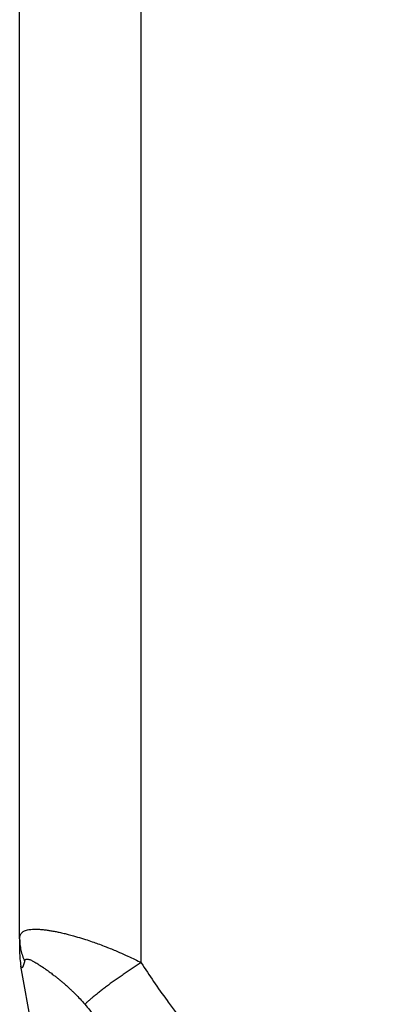
# Model space of a CAD drawing. Units: millimetres. Extents: x 196 to 493, y 499 to 709.
# Drawn here: x 333 to 335, y 596 to 602 of the extents above; entities that cross this region are included whole.
import ezdxf

# ---------------------------------------------------------------- set-up
doc = ezdxf.new("R2010")
doc.units = ezdxf.units.MM
doc.layers.add('1', color=7, linetype='Continuous')
doc.styles.add('CONVERTER_11', font='simplex.shx', dxfattribs={"width": 0.95})
doc.dimstyles.new('ME10_DIM_14', dxfattribs={"dimtxt": 7, "dimasz": 7, "dimexe": 4, "dimexo": 2, "dimgap": 3, "dimtad": 1, "dimdsep": 46, "dimtxsty": 'CONVERTER_11', "dimsah": 1, "dimcen": 0.09, "dimclrd": 7, "dimclre": 7, "dimclrt": 7, "dimadec": 0, "dimazin": 0, "dimtfac": 1, "dimtdec": 4, "dimtix": 1, "dimtmove": 0, "dimatfit": 3, "dimfxl": 1, "dimtolj": 1, "dimtzin": 0, "dimarcsym": 0})

# ---------------------------------------------------------------- blocks, each defined once
blk = doc.blocks.new('23508_D__14', base_point=(666.185, 1158.519))
at = {"color": 7, "linetype": 'Continuous'}
for p, q in [((667.672, 1191.728), (667.672, 1226.847)), ((666.185, 1192.019), (666.185, 1226.586)), ((666.185, 1192.019), (666.185, 1191.861)), ((667.438, 1184.72), (666.201, 1191.687))]:
    blk.add_line(p, q, dxfattribs=at)
blk.add_arc((667.185, 1191.861), 1, 180, 190.0669, dxfattribs=at)
for points, knots in [([(666.185, 1192.019), (666.185, 1192.022), (666.185, 1192.028), (666.187, 1192.049), (666.196, 1192.079), (666.222, 1192.105), (666.247, 1192.118), (666.27, 1192.127), (666.296, 1192.132), (666.326, 1192.136), (666.358, 1192.138), (666.393, 1192.138), (666.432, 1192.136), (666.474, 1192.132), (666.521, 1192.127), (666.569, 1192.119), (666.618, 1192.11), (666.672, 1192.099), (666.725, 1192.087), (666.783, 1192.073), (666.838, 1192.058), (666.909, 1192.037), (666.987, 1192.014), (667.069, 1191.986), (667.145, 1191.959), (667.211, 1191.934), (667.278, 1191.908), (667.34, 1191.883), (667.418, 1191.849), (667.503, 1191.811), (667.592, 1191.769), (667.647, 1191.741), (667.672, 1191.728)], [0, 0, 0, 0, 0.010013, 0.019595, 0.061177, 0.102946, 0.122659, 0.148131, 0.175778, 0.201923, 0.23822, 0.272175, 0.306871, 0.354118, 0.400242, 0.447183, 0.499596, 0.550482, 0.611968, 0.663135, 0.729747, 0.784165, 0.88436, 0.972674, 1.046033, 1.125241, 1.185202, 1.259501, 1.328685, 1.439906, 1.53874, 1.624017, 1.624017, 1.624017, 1.624017]), ([(666.185, 1192.019), (666.185, 1192.007), (666.186, 1191.984), (666.189, 1191.949), (666.194, 1191.915), (666.2, 1191.88), (666.209, 1191.846), (666.219, 1191.812), (666.231, 1191.779), (666.241, 1191.757), (666.245, 1191.746)], [0, 0, 0, 0, 0.0346034, 0.0693435, 0.1042255, 0.1392535, 0.1744301, 0.2097556, 0.2452279, 0.2808419, 0.2808419, 0.2808419, 0.2808419]), ([(666.245, 1191.746), (666.244, 1191.742), (666.243, 1191.735), (666.24, 1191.726), (666.238, 1191.719), (666.236, 1191.712), (666.233, 1191.704), (666.23, 1191.695), (666.227, 1191.686), (666.224, 1191.68), (666.222, 1191.675), (666.219, 1191.671), (666.216, 1191.667), (666.214, 1191.665), (666.21, 1191.664), (666.207, 1191.666), (666.205, 1191.67), (666.204, 1191.674), (666.203, 1191.677), (666.202, 1191.679), (666.202, 1191.682), (666.201, 1191.684), (666.201, 1191.686), (666.201, 1191.687)], [0, 0, 0, 0, 0.0120715, 0.0229862, 0.0279908, 0.0350921, 0.0434367, 0.054855, 0.0636956, 0.0703421, 0.075173, 0.0804637, 0.0852264, 0.0885183, 0.0914038, 0.0942272, 0.0992433, 0.1030289, 0.106274, 0.1088272, 0.1109541, 0.1139217, 0.1162904, 0.1162904, 0.1162904, 0.1162904]), ([(666.245, 1191.746), (666.246, 1191.749), (666.248, 1191.754), (666.251, 1191.759), (666.253, 1191.763), (666.256, 1191.765), (666.258, 1191.767), (666.263, 1191.77), (666.271, 1191.773), (666.284, 1191.772), (666.3, 1191.769), (666.319, 1191.762), (666.337, 1191.753), (666.355, 1191.744), (666.374, 1191.733), (666.396, 1191.72), (666.421, 1191.704), (666.446, 1191.688), (666.466, 1191.674), (666.484, 1191.662), (666.501, 1191.65), (666.523, 1191.635), (666.547, 1191.617), (666.572, 1191.599), (666.594, 1191.582), (666.613, 1191.567), (666.637, 1191.549), (666.664, 1191.527), (666.696, 1191.501), (666.723, 1191.478), (666.752, 1191.453), (666.782, 1191.426), (666.814, 1191.396), (666.841, 1191.37), (666.878, 1191.334), (666.926, 1191.285), (666.963, 1191.242), (666.982, 1191.22)], [0, 0, 0, 0, 0.0083398, 0.0154935, 0.018184, 0.0218752, 0.0247921, 0.0278935, 0.0380855, 0.0504689, 0.0662044, 0.0861103, 0.1108025, 0.1271446, 0.1480609, 0.1741667, 0.206083, 0.2357936, 0.2630161, 0.2798854, 0.3007069, 0.3252264, 0.3594, 0.3907733, 0.4188516, 0.4431388, 0.463137, 0.5081826, 0.5486915, 0.5844021, 0.6150486, 0.6634464, 0.7067837, 0.7449121, 0.7776761, 0.8627656, 0.949123, 0.949123, 0.949123, 0.949123]), ([(667.672, 1191.728), (667.656, 1191.718), (667.623, 1191.697), (667.573, 1191.665), (667.523, 1191.632), (667.474, 1191.599), (667.425, 1191.565), (667.376, 1191.532), (667.328, 1191.498), (667.282, 1191.464), (667.237, 1191.431), (667.194, 1191.398), (667.153, 1191.365), (667.114, 1191.334), (667.077, 1191.304), (667.043, 1191.275), (667.012, 1191.247), (666.992, 1191.229), (666.982, 1191.22)], [0, 0, 0, 0, 0.0582083, 0.1172502, 0.1768349, 0.2366514, 0.2963756, 0.3556745, 0.4142127, 0.4716587, 0.5276912, 0.5820056, 0.6343189, 0.6843763, 0.7319531, 0.776861, 0.818947, 0.8580981, 0.8580981, 0.8580981, 0.8580981]), ([(667.672, 1191.728), (667.722, 1191.651), (667.825, 1191.495), (667.964, 1191.297), (668.09, 1191.124), (668.204, 1190.974), (668.32, 1190.823), (668.439, 1190.675), (668.56, 1190.528), (668.681, 1190.384), (668.805, 1190.242), (668.932, 1190.099), (669.076, 1189.942), (669.226, 1189.784), (669.367, 1189.638), (669.501, 1189.506), (669.626, 1189.384), (669.745, 1189.272), (669.849, 1189.177), (669.948, 1189.089), (670.041, 1189.008), (670.13, 1188.934), (670.221, 1188.86), (670.312, 1188.789), (670.405, 1188.72), (670.477, 1188.67), (670.529, 1188.635), (670.567, 1188.611), (670.604, 1188.588), (670.645, 1188.565), (670.686, 1188.543), (670.718, 1188.528), (670.743, 1188.518), (670.76, 1188.511), (670.774, 1188.506), (670.784, 1188.504), (670.794, 1188.501), (670.801, 1188.499), (670.804, 1188.499)], [0, 0, 0, 0, 0.274279, 0.561095, 0.726134, 0.915344, 1.127589, 1.296276, 1.486761, 1.697656, 1.86065, 2.052643, 2.270253, 2.501214, 2.705165, 2.880034, 3.064602, 3.228136, 3.370113, 3.48999, 3.624289, 3.74032, 3.838261, 3.973657, 4.088359, 4.183636, 4.237514, 4.275993, 4.319425, 4.367232, 4.418923, 4.456386, 4.474956, 4.499497, 4.510832, 4.520478, 4.530695, 4.541271, 4.541271, 4.541271, 4.541271]), ([(666.982, 1191.22), (667.002, 1191.197), (667.041, 1191.151), (667.092, 1191.092), (667.134, 1191.045), (667.181, 1190.993), (667.24, 1190.927), (667.313, 1190.849), (667.386, 1190.771), (667.46, 1190.694), (667.535, 1190.618), (667.61, 1190.542), (667.686, 1190.467), (667.762, 1190.393), (667.839, 1190.32), (667.916, 1190.247), (667.994, 1190.175), (668.073, 1190.104), (668.152, 1190.033), (668.231, 1189.963), (668.311, 1189.893), (668.392, 1189.824), (668.472, 1189.756), (668.554, 1189.688), (668.636, 1189.621), (668.718, 1189.555), (668.801, 1189.489), (668.883, 1189.425), (668.964, 1189.363), (669.043, 1189.303), (669.124, 1189.243), (669.205, 1189.184), (669.287, 1189.125), (669.369, 1189.068), (669.452, 1189.011), (669.535, 1188.955), (669.62, 1188.9), (669.691, 1188.854), (669.748, 1188.819), (669.791, 1188.793), (669.834, 1188.767), (669.878, 1188.741), (669.922, 1188.715), (669.967, 1188.69), (670.011, 1188.666), (670.056, 1188.642), (670.102, 1188.618), (670.148, 1188.595), (670.194, 1188.572), (670.238, 1188.552), (670.28, 1188.533), (670.318, 1188.517), (670.358, 1188.501), (670.397, 1188.486), (670.438, 1188.471), (670.472, 1188.46), (670.5, 1188.452), (670.521, 1188.446), (670.542, 1188.44), (670.564, 1188.434), (670.586, 1188.43), (670.608, 1188.425), (670.631, 1188.421), (670.654, 1188.418), (670.678, 1188.416), (670.703, 1188.414), (670.728, 1188.413), (670.747, 1188.414), (670.76, 1188.415), (670.767, 1188.416), (670.773, 1188.417), (670.778, 1188.417), (670.783, 1188.419), (670.786, 1188.419), (670.787, 1188.419)], [0, 0, 0, 0, 0.090853, 0.181766, 0.232116, 0.282464, 0.389769, 0.497051, 0.603959, 0.710853, 0.817432, 0.924007, 1.030477, 1.136954, 1.24323, 1.349515, 1.455622, 1.561745, 1.667717, 1.773708, 1.879581, 1.985476, 2.091269, 2.197091, 2.302844, 2.40863, 2.514383, 2.620179, 2.720329, 2.820525, 2.920753, 3.021039, 3.121394, 3.221821, 3.322373, 3.423017, 3.523784, 3.62466, 3.675207, 3.725797, 3.776482, 3.827213, 3.878051, 3.928947, 3.979999, 4.031122, 4.082446, 4.133864, 4.185559, 4.237373, 4.279307, 4.321356, 4.363742, 4.406282, 4.449314, 4.492534, 4.514412, 4.53638, 4.558586, 4.580892, 4.603408, 4.626061, 4.649162, 4.672459, 4.696381, 4.720606, 4.745938, 4.771687, 4.778552, 4.785524, 4.791428, 4.797221, 4.801514, 4.805715, 4.805715, 4.805715, 4.805715])]:
    blk.add_open_spline(points, degree=3, knots=knots, dxfattribs=at)
blk = doc.blocks.new('MFV_10_G40__15', base_point=(659.265, 1139.731))
blk.add_blockref('23508_D__14', (666.185, 1158.519))
blk = doc.blocks.new('*D31')
at = {"layer": '1', "color": 7, "linetype": 'Continuous'}
for p, q in [((666.185, 1194.019), (666.185, 1245.466)), ((711.185, 1194.019), (711.185, 1245.466)), ((666.185, 1241.466), (711.185, 1241.466))]:
    blk.add_line(p, q, dxfattribs=at)
at = {"layer": '1', "color": 7}
for points in [[(673.185, 1242.388), (673.185, 1240.545), (666.185, 1241.466)], [(704.185, 1240.545), (704.185, 1242.388), (711.185, 1241.466)]]:
    blk.add_solid(points, dxfattribs=at)
at = {"layer": '1', "color": 7, "insert": (683.435, 1244.466), "char_height": 7, "attachment_point": 7, "rotation": 0.0001, "line_spacing_factor": 0.60024, "style": 'CONVERTER_11'}
blk.add_mtext('45', dxfattribs=at)
blk = doc.blocks.new('Da_sinistra1', base_point=(688.665, 1184))
blk.add_blockref('MFV_10_G40__15', (659.265, 1139.731))
at = {"layer": '1'}
dim = blk.add_linear_dim(base=(666.185, 1241.466), p1=(711.185, 1192.019), p2=(666.185, 1192.019), dimstyle='ME10_DIM_14', dxfattribs=at)
dim.commit()
dim.dimension.update_dxf_attribs({"geometry": '*D31', "text_midpoint": (688.685, 1247.966), "text_rotation": 0.0001})

msp = doc.modelspace()

# ---------------------------------------------------------------- block references
at = {"xscale": 0.5, "yscale": 0.5, "zscale": 0.5}
msp.add_blockref('Da_sinistra1', (344.3325, 592), dxfattribs=at)

doc.saveas('drawing.dxf')
